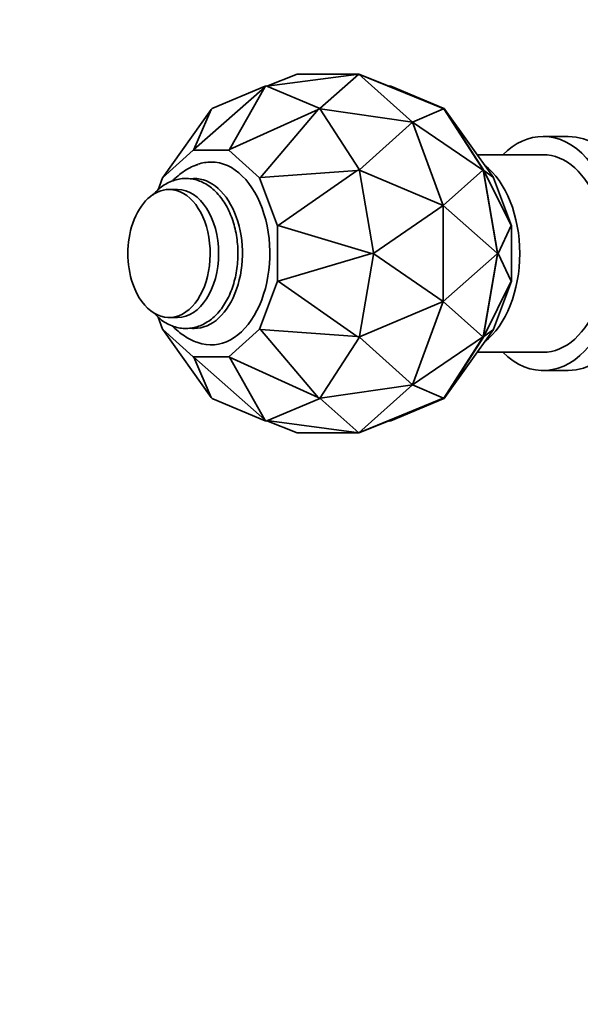
# Model space of a CAD drawing. Units: millimetres. Extents: x 0 to 1478, y 0 to 1758.
# Drawn here: x 641 to 717, y 424 to 558 of the extents above; entities that cross this region are included whole.
import ezdxf
from ezdxf import colors
from ezdxf.entities.mleader import LeaderData, LeaderLine
from ezdxf.math import Vec2, Vec3

# ---------------------------------------------------------------- set-up
doc = ezdxf.new("R2010")
doc.units = ezdxf.units.MM
doc.layers.add('DV3_Défaut', color=7, linetype='Continuous')
doc.layers.add('Défaut', color=7, linetype='Continuous')

# ---------------------------------------------------------------- blocks, each defined once
blk = doc.blocks.new('_DOT')
at = {"color": 0}
blk.add_line((0, 0), (-1, 0), dxfattribs=at)
at = {"color": 0, "const_width": 0.333}
blk.add_lwpolyline([(-0.1665, 0, 1), (0.1665, 0, 1)], format="xyb", close=True, dxfattribs=at)
blk = doc.blocks.new('SE2')
at = {"layer": 'DV3_Défaut', "color": 7, "linetype": 'Continuous', "lineweight": 35}
for p, q in [((674.3, 549.03), (678.48, 550.67)), ((686.91, 550.67), (674.33, 549.02)), ((678.48, 550.67), (686.91, 550.67)), ((681.59, 545.97), (686.91, 550.67)), ((686.91, 550.67), (694.22, 544.11)), ((686.91, 550.67), (698.45, 545.97)), ((691.14, 549.01), (686.91, 550.67)), ((674.1, 549.03), (666.94, 546.04)), ((674.2, 549.07), (674.03, 548.89)), ((674.2, 549.07), (674.1, 549.03)), ((674.1, 549.03), (674.1, 549.03)), ((674.1, 549.03), (674.1, 549.03)), ((674.3, 549.03), (674.2, 549.07)), ((674.3, 549.03), (674.3, 549.03)), ((681.46, 546.04), (674.3, 549.03)), ((691.09, 549.03), (691.19, 549.07)), ((691.09, 549.03), (691.09, 549.03)), ((691.09, 549.03), (691.19, 548.99)), ((691.19, 548.99), (691.09, 549.03)), ((691.09, 549.03), (691.09, 549.03)), ((691.12, 549.02), (691.12, 549.02)), ((691.12, 549.02), (691.19, 548.99)), ((691.12, 549.02), (691.14, 549.01)), ((691.19, 549.07), (691.29, 549.03)), ((691.19, 549.07), (691.19, 548.99)), ((691.19, 548.99), (691.29, 549.03)), ((691.19, 548.99), (698.52, 545.93)), ((691.29, 549.03), (698.45, 546.04)), ((664.32, 540.37), (674.03, 548.89)), ((674.03, 548.89), (669.21, 540.37)), ((660.08, 536.57), (666.72, 545.85)), ((666.72, 545.85), (664.32, 540.37)), ((666.84, 546), (666.72, 545.85)), ((666.94, 546.04), (666.84, 546)), ((666.94, 546.04), (666.94, 546.04)), ((669.21, 540.37), (681.33, 545.85)), ((681.33, 545.85), (673.44, 536.57)), ((681.56, 546), (681.33, 545.85)), ((681.46, 546.04), (681.46, 546.04)), ((681.46, 546.04), (681.46, 546.04)), ((681.56, 546), (681.46, 546.04)), ((681.63, 545.89), (681.56, 546)), ((681.61, 545.96), (681.59, 545.97)), ((681.59, 545.95), (681.61, 545.96)), ((681.62, 545.94), (681.61, 545.96)), ((694.22, 544.11), (681.62, 545.94)), ((681.63, 545.89), (681.63, 545.89)), ((686.88, 537.73), (681.63, 545.89)), ((681.63, 545.89), (681.63, 545.89)), ((698.48, 545.94), (694.22, 544.11)), ((698.52, 545.93), (698.45, 546.04)), ((698.45, 546.04), (698.52, 545.93)), ((698.45, 546.04), (698.55, 546)), ((698.45, 546.04), (698.45, 546.04)), ((698.45, 545.97), (698.48, 545.94)), ((698.45, 545.97), (698.46, 545.96)), ((698.46, 545.96), (698.52, 545.93)), ((698.46, 545.96), (698.48, 545.94)), ((698.55, 546), (698.52, 545.93)), ((698.52, 545.93), (698.62, 545.89)), ((698.52, 545.93), (698.62, 545.89)), ((698.52, 545.93), (703.89, 537.58)), ((698.67, 545.85), (698.55, 546)), ((698.55, 546), (698.62, 545.89)), ((698.62, 545.89), (698.62, 545.89)), ((698.62, 545.89), (703.87, 537.73)), ((705.31, 536.57), (698.67, 545.85)), ((686.97, 537.62), (694.22, 544.11)), ((694.22, 544.11), (698.44, 532.74)), ((694.22, 544.11), (703.83, 537.62)), ((715.55, 542.17), (712.1, 542.17)), ((660.05, 536.5), (664.26, 540.29)), ((664.32, 540.37), (664.26, 540.29)), ((664.26, 540.29), (669.12, 540.29)), ((669.21, 540.37), (669.12, 540.29)), ((669.12, 540.29), (673.33, 536.5)), ((712.1, 539.67), (703.08, 539.67)), ((673.44, 536.57), (686.67, 537.53)), ((686.67, 537.53), (675.89, 529.98)), ((686.95, 537.62), (686.67, 537.53)), ((686.88, 537.73), (686.88, 537.73)), ((686.88, 537.73), (686.88, 537.73)), ((686.95, 537.62), (686.88, 537.73)), ((686.97, 537.47), (686.95, 537.62)), ((686.95, 537.59), (686.99, 537.6)), ((686.99, 537.6), (686.97, 537.62)), ((686.97, 537.47), (686.97, 537.48)), ((686.97, 537.47), (686.97, 537.47)), ((688.89, 526.32), (686.97, 537.47)), ((686.99, 537.57), (686.99, 537.6)), ((698.44, 532.74), (686.99, 537.57)), ((703.84, 537.57), (698.44, 532.74)), ((703.83, 537.62), (703.84, 537.57)), ((703.83, 537.62), (703.84, 537.6)), ((703.84, 537.6), (703.89, 537.58)), ((703.84, 537.6), (703.84, 537.57)), ((703.87, 537.73), (703.89, 537.58)), ((703.87, 537.73), (703.94, 537.62)), ((703.89, 537.58), (703.87, 537.73)), ((703.87, 537.73), (703.87, 537.73)), ((703.94, 537.62), (703.89, 537.58)), ((703.89, 537.58), (703.96, 537.47)), ((703.89, 537.58), (703.96, 537.47)), ((703.89, 537.58), (705.86, 526.17)), ((704.01, 537.53), (703.94, 537.62)), ((703.94, 537.62), (703.96, 537.47)), ((703.96, 537.47), (703.96, 537.47)), ((703.96, 537.47), (705.88, 526.32)), ((707.75, 529.98), (704.01, 537.53)), ((704.01, 537.53), (705.31, 536.57)), ((659.44, 534.85), (660.05, 536.5)), ((660.08, 536.57), (660.05, 536.5)), ((673.44, 536.57), (673.33, 536.5)), ((673.33, 536.5), (675.76, 529.95)), ((705.34, 536.5), (705.31, 536.57)), ((707.77, 529.95), (705.34, 536.5)), ((662.1, 534.92), (660.95, 534.92)), ((688.95, 526.2), (698.44, 532.74)), ((698.44, 532.74), (698.44, 519.61)), ((698.44, 532.74), (705.8, 526.2)), ((675.89, 529.98), (675.76, 529.95)), ((675.76, 529.95), (675.76, 522.39)), ((675.89, 529.98), (688.63, 526.17)), ((705.97, 526.17), (707.75, 529.98)), ((707.77, 529.95), (707.75, 529.98)), ((707.77, 522.39), (707.77, 529.95)), ((688.63, 526.17), (675.89, 522.37)), ((688.92, 526.17), (688.63, 526.17)), ((688.89, 526.32), (688.89, 526.32)), ((688.89, 526.32), (688.89, 526.32)), ((688.92, 526.17), (688.89, 526.32)), ((688.89, 526.02), (688.92, 526.17)), ((688.92, 526.17), (688.95, 526.17)), ((688.95, 526.17), (688.95, 526.2)), ((688.95, 526.14), (688.95, 526.17)), ((698.44, 519.61), (688.95, 526.14)), ((705.8, 526.14), (698.44, 519.61)), ((705.86, 526.17), (703.89, 514.76)), ((705.8, 526.2), (705.8, 526.14)), ((705.8, 526.2), (705.81, 526.17)), ((705.81, 526.17), (705.8, 526.14)), ((705.81, 526.17), (705.86, 526.17)), ((705.86, 526.17), (705.88, 526.32)), ((705.88, 526.32), (705.86, 526.17)), ((705.86, 526.17), (705.88, 526.02)), ((705.91, 526.17), (705.86, 526.17)), ((705.86, 526.17), (705.88, 526.02)), ((705.88, 526.32), (705.91, 526.17)), ((705.88, 526.32), (705.88, 526.32)), ((705.91, 526.17), (705.88, 526.02)), ((705.97, 526.17), (705.91, 526.17)), ((707.75, 522.37), (705.97, 526.17)), ((686.97, 514.87), (688.89, 526.02)), ((688.89, 526.02), (688.89, 526.03)), ((688.89, 526.02), (688.89, 526.02)), ((705.88, 526.02), (703.96, 514.87)), ((705.88, 526.02), (705.88, 526.02)), ((675.76, 522.39), (673.33, 515.84)), ((675.89, 522.37), (675.76, 522.39)), ((675.89, 522.37), (686.67, 514.81)), ((704.01, 514.81), (707.75, 522.37)), ((705.34, 515.84), (707.77, 522.39)), ((707.77, 522.39), (707.75, 522.37)), ((686.99, 514.78), (698.44, 519.61)), ((698.44, 519.61), (694.22, 508.24)), ((698.44, 519.61), (703.84, 514.78)), ((660.05, 515.84), (659.45, 517.48)), ((660.95, 517.42), (662.1, 517.42)), ((660.08, 515.78), (660.05, 515.84)), ((664.26, 512.06), (660.05, 515.84)), ((666.72, 506.5), (660.08, 515.78)), ((673.33, 515.84), (669.12, 512.06)), ((673.44, 515.78), (673.33, 515.84)), ((686.67, 514.81), (673.44, 515.78)), ((673.44, 515.78), (681.33, 506.5)), ((698.67, 506.5), (705.31, 515.78)), ((705.31, 515.78), (704.01, 514.81)), ((705.34, 515.84), (705.31, 515.78)), ((681.63, 506.45), (686.88, 514.61)), ((686.95, 514.72), (686.67, 514.81)), ((686.88, 514.62), (686.95, 514.72)), ((686.88, 514.61), (686.88, 514.62)), ((686.88, 514.61), (686.88, 514.62)), ((686.95, 514.72), (686.97, 514.87)), ((686.95, 514.76), (686.99, 514.75)), ((686.97, 514.87), (686.97, 514.87)), ((686.97, 514.87), (686.97, 514.87)), ((686.97, 514.73), (686.99, 514.75)), ((694.22, 508.24), (686.97, 514.73)), ((686.99, 514.75), (686.99, 514.78)), ((703.83, 514.73), (694.22, 508.24)), ((703.89, 514.76), (698.52, 506.41)), ((703.87, 514.61), (698.62, 506.45)), ((703.84, 514.78), (703.83, 514.73)), ((703.84, 514.75), (703.83, 514.73)), ((703.84, 514.78), (703.84, 514.75)), ((703.84, 514.75), (703.89, 514.76)), ((703.89, 514.76), (703.87, 514.62)), ((703.89, 514.76), (703.87, 514.61)), ((703.94, 514.72), (703.87, 514.62)), ((703.87, 514.62), (703.87, 514.61)), ((703.96, 514.87), (703.89, 514.76)), ((703.89, 514.76), (703.96, 514.87)), ((703.94, 514.72), (703.89, 514.76)), ((703.96, 514.87), (703.94, 514.72)), ((704.01, 514.81), (703.94, 514.72)), ((703.96, 514.87), (703.96, 514.87)), ((703.08, 512.67), (712.1, 512.67)), ((664.26, 512.06), (664.32, 511.98)), ((669.12, 512.06), (664.26, 512.06)), ((674.03, 503.45), (664.32, 511.98)), ((664.32, 511.98), (666.72, 506.5)), ((669.21, 511.98), (669.12, 512.06)), ((681.33, 506.5), (669.21, 511.98)), ((669.21, 511.98), (674.03, 503.45)), ((712.1, 510.17), (715.55, 510.17)), ((681.62, 506.41), (694.22, 508.24)), ((694.22, 508.24), (686.91, 501.67)), ((694.22, 508.24), (698.48, 506.41)), ((666.84, 506.34), (666.72, 506.5)), ((666.84, 506.34), (666.94, 506.3)), ((666.94, 506.3), (674.1, 503.31)), ((666.94, 506.3), (666.94, 506.3)), ((674.3, 503.31), (681.46, 506.3)), ((681.56, 506.34), (681.33, 506.5)), ((681.46, 506.3), (681.56, 506.34)), ((681.46, 506.3), (681.46, 506.3)), ((681.46, 506.3), (681.46, 506.3)), ((681.56, 506.34), (681.63, 506.45)), ((681.59, 506.39), (681.61, 506.39)), ((681.59, 506.38), (681.61, 506.39)), ((686.91, 501.67), (681.59, 506.38)), ((681.61, 506.39), (681.62, 506.41)), ((681.63, 506.45), (681.63, 506.45)), ((681.63, 506.45), (681.63, 506.45)), ((698.45, 506.38), (686.91, 501.67)), ((698.52, 506.41), (691.19, 503.36)), ((698.45, 506.3), (691.29, 503.31)), ((698.48, 506.41), (698.45, 506.38)), ((698.52, 506.41), (698.45, 506.3)), ((698.52, 506.41), (698.45, 506.3)), ((698.46, 506.39), (698.45, 506.38)), ((698.55, 506.34), (698.45, 506.3)), ((698.45, 506.3), (698.45, 506.3)), ((698.48, 506.41), (698.46, 506.39)), ((698.46, 506.39), (698.52, 506.41)), ((698.52, 506.41), (698.62, 506.45)), ((698.62, 506.45), (698.52, 506.41)), ((698.55, 506.34), (698.52, 506.41)), ((698.67, 506.5), (698.55, 506.34)), ((698.62, 506.45), (698.55, 506.34)), ((698.62, 506.45), (698.62, 506.45)), ((674.2, 503.27), (674.03, 503.45)), ((674.1, 503.31), (674.1, 503.32)), ((674.1, 503.32), (674.2, 503.27)), ((674.1, 503.31), (674.1, 503.32)), ((674.2, 503.27), (674.3, 503.32)), ((678.48, 501.67), (674.3, 503.32)), ((674.3, 503.32), (674.3, 503.31)), ((674.33, 503.33), (686.91, 501.67)), ((686.91, 501.67), (691.14, 503.34)), ((691.19, 503.36), (691.09, 503.32)), ((691.19, 503.36), (691.09, 503.31)), ((691.19, 503.27), (691.09, 503.32)), ((691.09, 503.32), (691.09, 503.31)), ((691.09, 503.31), (691.09, 503.32)), ((691.12, 503.33), (691.19, 503.36)), ((691.14, 503.34), (691.12, 503.33)), ((691.12, 503.33), (691.12, 503.33)), ((691.19, 503.27), (691.19, 503.36)), ((691.19, 503.36), (691.29, 503.31)), ((691.29, 503.32), (691.19, 503.27)), ((686.91, 501.67), (678.48, 501.67))]:
    blk.add_line(p, q, dxfattribs=at)
blk.add_arc((667.99, 526.17), 12.69, 160.9607, 199.0393, dxfattribs=at)
for centre, major_axis, start_param, end_param in [((712.1, 526.17), (0, 16), 2.575028, 6.283185), ((712.1, 526.17), (0, 16), 0, 0.566564), ((715.55, 526.17), (0, 16), 3.141593, 6.283185), ((712.1, 526.17), (0, -13.5), 0, 3.141593), ((666.69, 526.17), (0, 12.5), 2.915301, 6.283185), ((666.69, 526.17), (0, 12.5), 0, 0.225182), ((700.23, 526.17), (0, -13.5), 0.461384, 2.680209), ((664.39, 526.17), (0, -10.25), 0, 3.222286), ((660.95, 526.17), (0, 8.75), 2.063506, 6.283185), ((660.95, 526.17), (0, 8.75), 0, 1.078087), ((662.1, 526.17), (0, 8.75), 3.141593, 6.283185), ((664.39, 526.17), (0, -10.25), 6.217315, 6.283185)]:
    blk.add_ellipse(centre, major_axis=major_axis, ratio=0.642788, start_param=start_param, end_param=end_param, dxfattribs=at)
for points, knots in [([(664.9, 538.34), (664.75, 538.29), (664.31, 538.15), (663.51, 537.74), (662.6, 537.15), (661.9, 536.58), (661.52, 536.21), (661.41, 536.09)], [0, 0, 0, 0, 0.101782, 0.359867, 0.62118, 0.88738, 1, 1, 1, 1]), ([(658.81, 518.11), (658.81, 518.11), (659.04, 517.85), (659.52, 517.37), (660.3, 516.78), (661.13, 516.34), (661.99, 516.05), (662.87, 515.91), (663.73, 515.92), (664.58, 516.08), (665.41, 516.37), (666.19, 516.79), (666.94, 517.34), (667.63, 518.02), (668.27, 518.82), (668.84, 519.72), (669.32, 520.72), (669.72, 521.8), (670.03, 522.93), (670.25, 524.11), (670.36, 525.32), (670.38, 526.54), (670.3, 527.76), (670.13, 528.95), (669.85, 530.11), (669.49, 531.21), (669.03, 532.25), (668.48, 533.21), (667.85, 534.07), (667.15, 534.82), (666.38, 535.44), (665.56, 535.91), (664.7, 536.24), (663.83, 536.41), (662.96, 536.44), (662.11, 536.32), (661.28, 536.06), (660.48, 535.67), (659.72, 535.14), (659.16, 534.62), (658.84, 534.28), (658.75, 534.17)], [0, 0, 0, 0, 0.000107, 0.02783, 0.055265, 0.082223, 0.108588, 0.134383, 0.15977, 0.184989, 0.210232, 0.235749, 0.261716, 0.288192, 0.315125, 0.342384, 0.369822, 0.39732, 0.424802, 0.452251, 0.479672, 0.507083, 0.534508, 0.561966, 0.589482, 0.617081, 0.644776, 0.672565, 0.700402, 0.728165, 0.755686, 0.78277, 0.809278, 0.835198, 0.860661, 0.885899, 0.911112, 0.936546, 0.962396, 0.988754, 1, 1, 1, 1]), ([(661.4, 516.26), (661.52, 516.15), (661.9, 515.77), (662.6, 515.19), (663.53, 514.59), (664.33, 514.18), (664.77, 514.04), (664.89, 514.01)], [0, 0, 0, 0, 0.1187559, 0.3831849, 0.641636, 0.922459, 1, 1, 1, 1])]:
    blk.add_open_spline(points, degree=3, knots=knots, dxfattribs=at)

msp = doc.modelspace()

# ---------------------------------------------------------------- block references
at = {"layer": 'Défaut'}
msp.add_blockref('SE2', (0, 0), dxfattribs=at)

# ---------------------------------------------------------------- leaders
at = {"layer": 'Défaut', "color": 7, "linetype": 'Continuous', "lineweight": 18}
ml = msp.add_multileader_mtext('Standard', dxfattribs=at)
ml.set_content('{\\pxsm0.9;\\fSolid Edge ISO|b1||i0||c0|p34;\\W1.;27/04/2017\\P}', color=256)
ml.set_leader_properties()
ml.set_arrow_properties(name='DOT')
ml.build(insert=Vec2(0, 0))
ml.multileader.update_dxf_attribs({"leader_type": 0, "dogleg_length": 0, "arrow_head_size": 12})
ctx = ml.context
ctx.base_point, ctx.char_height, ctx.arrow_head_size, ctx.landing_gap_size = Vec3(1390.41, 1750.71), 12, 12, 4.2
notes = []
notes.append((ctx, [(0, (0, 0, 0), (0, 0), (1, 0), 1, [])]))
ctx.mtext.insert = Vec3(1392.41, 1756.83)
for ctx, leaders in notes:
    for number, flags, end, landing, length, lines in leaders:
        leader = LeaderData()
        leader.index, (leader.has_last_leader_line, leader.has_dogleg_vector, leader.attachment_direction) = number, flags
        leader.last_leader_point, leader.dogleg_vector, leader.dogleg_length = Vec3(end), Vec3(landing), length
        for number, points, colour, breaks in lines:
            line = LeaderLine()
            line.index, line.vertices, line.color, line.breaks = number, Vec3.list(points), colors.encode_raw_color(colour), breaks
            leader.lines.append(line)
        ctx.leaders.append(leader)

doc.saveas('drawing.dxf')
